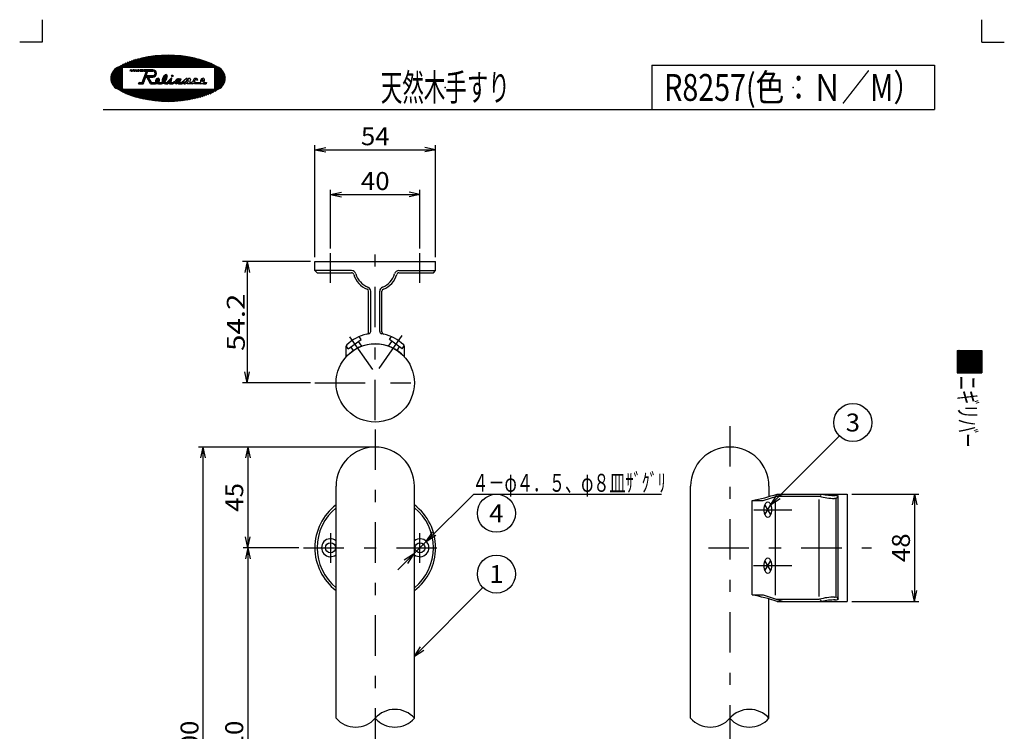
# Model space of a CAD drawing. Extents: x -220 to 220, y -307 to 307.
# Drawn here: x -220 to 220, y -11 to 307 of the extents above; entities that cross this region are included whole.
import ezdxf
from ezdxf.enums import TextEntityAlignment as Align

# ---------------------------------------------------------------- set-up
doc = ezdxf.new("R2010")
doc.units = 0
doc.header["$MEASUREMENT"] = 0
doc.header["$PDSIZE"] = 1
for name, pattern in [('CENTER', [41.528419, 18.055834, -9.027917, 5.41675, -9.027917]), ('CENTERX2', [54.167503, 22.569793, -11.284897, 9.027917, -11.284897]), ('DASHED2', [20.312814, 13.541876, -6.770938])]:
    doc.linetypes.add(name, pattern=pattern)
doc.layers.get('0').update_dxf_attribs({"linetype": 'CONTINUOUS'})
for name, color, linetype in [('1', 7, 'CONTINUOUS'), ('240', 7, 'CONTINUOUS'), ('3', 7, 'CONTINUOUS'), ('8', 7, 'CONTINUOUS'), ('9', 7, 'CONTINUOUS')]:
    doc.layers.add(name, color=color, linetype=linetype)
doc.styles.get("Standard").update_dxf_attribs({"font": 'txt.shx', "width": 0.8, "bigfont": 'bigfont.shx'})

# ---------------------------------------------------------------- blocks, each defined once
blk = doc.blocks.new('GROUP_1')
at = {"color": 7, "linetype": 'CONTINUOUS'}
for centre, radius, start, end in [((-153.66, 242.07), 49.07, 62.4826, 117.5174), ((-173.85, 280.82), 5.38, 117.5174, 242.4826), ((-133.48, 280.82), 5.38, 297.5174, 422.4826), ((-153.66, 319.57), 49.07, 242.4826, 297.5174)]:
    blk.add_arc(centre, radius, start, end, dxfattribs=at)
blk = doc.blocks.new('GROUP_2')
at = {"color": 7, "linetype": 'CONTINUOUS'}
for centre, radius, start, end in [((-158.25, 279.72), 0.421, 112.1314, 190.6476), ((-158.45, 279.68), 0.211, 190.6476, 292.1314), ((-158.33, 279.91), 0.211, 10.6476, 112.1314), ((-158.53, 279.87), 0.421, 292.1314, 370.6476)]:
    blk.add_arc(centre, radius, start, end, dxfattribs=at)
blk = doc.blocks.new('GROUP_3')
at = {"color": 7, "linetype": 'CONTINUOUS'}
for centre, radius, start, end in [((-157.94, 279.55), 1.34, 112.1314, 190.6476), ((-158.59, 279.42), 0.675, 190.6476, 211.0849), ((-158.19, 280.16), 0.675, 10.6476, 112.1314), ((-158.84, 280.04), 1.34, 312.5984, 370.6476)]:
    blk.add_arc(centre, radius, start, end, dxfattribs=at)
blk = doc.blocks.new('GROUP_4')
at = {"color": 7, "linetype": 'CONTINUOUS'}
for centre, radius, start, end in [((-154.43, 280.26), 1.13, 125.0059, 183.2614), ((-155.4, 280.21), 0.155, 183.2614, 305.0059), ((-155.96, 281), 1.13, 305.0059, 363.2614), ((-154.99, 281.06), 0.155, 3.2614, 125.0059)]:
    blk.add_arc(centre, radius, start, end, dxfattribs=at)
blk = doc.blocks.new('GROUP_5')
at = {"color": 7, "linetype": 'CONTINUOUS'}
for centre, radius, start, end in [((-152.75, 279.45), 3.6, 125.0059, 183.2614), ((-154.53, 281.99), 0.495, 3.2614, 125.0059), ((-157.64, 281.82), 3.6, 321.5551, 363.2614), ((-155.85, 279.27), 0.495, 183.2614, 200.3336)]:
    blk.add_arc(centre, radius, start, end, dxfattribs=at)
blk = doc.blocks.new('GROUP_6')
at = {"color": 7, "linetype": 'CONTINUOUS'}
for centre, radius, start, end in [((-149.23, 279.4), 0.521, 114.8649, 183.7356), ((-149.61, 279.38), 0.144, 183.7356, 294.8649), ((-149.77, 279.72), 0.521, 294.8649, 363.7356), ((-149.39, 279.74), 0.144, 3.7356, 114.8649)]:
    blk.add_arc(centre, radius, start, end, dxfattribs=at)
blk = doc.blocks.new('GROUP_7')
at = {"color": 7, "linetype": 'CONTINUOUS'}
for centre, radius, start, end in [((-148.89, 278.88), 1.76, 105.3212, 159.1024), ((-149.2, 280.02), 0.574, 20.7473, 105.3212)]:
    blk.add_arc(centre, radius, start, end, dxfattribs=at)
blk = doc.blocks.new('GROUP_8')
at = {"color": 7, "linetype": 'CONTINUOUS'}
for centre, radius, start, end in [((-150.07, 278.95), 0.574, 198.5481, 285.3212), ((-150.38, 280.09), 1.76, 285.3212, 306.2512)]:
    blk.add_arc(centre, radius, start, end, dxfattribs=at)
blk = doc.blocks.new('GROUP_9')
at = {"color": 7, "linetype": 'CONTINUOUS'}
for centre, radius, start, end in [((-138.13, 279.72), 0.421, 112.1314, 190.6476), ((-138.34, 279.68), 0.211, 190.6476, 292.1314), ((-138.21, 279.91), 0.211, 10.6476, 112.1314), ((-138.42, 279.87), 0.421, 292.1314, 370.6476)]:
    blk.add_arc(centre, radius, start, end, dxfattribs=at)
blk = doc.blocks.new('GROUP_10')
at = {"color": 7, "linetype": 'CONTINUOUS'}
for centre, radius, start, end in [((-137.82, 279.55), 1.34, 112.1314, 190.6476), ((-138.48, 279.42), 0.675, 190.6476, 211.0849), ((-138.07, 280.16), 0.675, 10.6476, 112.1314), ((-138.73, 280.04), 1.34, 312.5984, 370.6476)]:
    blk.add_arc(centre, radius, start, end, dxfattribs=at)
blk = doc.blocks.new('GROUP_11')
at = {"color": 7, "linetype": 'CONTINUOUS'}
for centre, radius, start, end in [((117.52, 88.08), 5, 146.5672, 213.4328), ((114.36, 90.16), 1.22, 33.4328, 146.5672), ((111.2, 88.08), 5, 326.5672, 393.4328), ((114.36, 85.99), 1.22, 213.4328, 326.5672)]:
    blk.add_arc(centre, radius, start, end, dxfattribs=at)
blk = doc.blocks.new('GROUP_12')
at = {"color": 7, "linetype": 'CONTINUOUS'}
for centre, radius, start, end in [((114.36, 65.16), 1.22, 33.4328, 146.5672), ((117.52, 63.08), 5, 146.5672, 213.4328), ((111.2, 63.08), 5, 326.5672, 393.4328), ((114.36, 60.99), 1.22, 213.4328, 326.5672)]:
    blk.add_arc(centre, radius, start, end, dxfattribs=at)
blk = doc.blocks.new('GROUP_15')
at = {"layer": '1', "color": 7, "linetype": 'CONTINUOUS'}
for q in [(-12.95, 53.31), (-40.87, 26.86), (-39.4, 25.39)]:
    blk.add_line((-43.59, 22.67), q, dxfattribs=at)
blk.add_circle((-6.94, 59.32), 8.5, dxfattribs=at)
at = {"layer": '1', "color": 7, "width": 0.8}
blk.add_text('1', height=8, dxfattribs=at).set_placement((-10.14, 55.32), (-3.74, 55.32), align=Align.FIT)
blk = doc.blocks.new('GROUP_17')
at = {"layer": '1', "color": 7, "linetype": 'CONTINUOUS'}
for q in [(146.33, 121.02), (118.41, 94.57), (119.88, 93.1)]:
    blk.add_line((115.69, 90.38), q, dxfattribs=at)
blk.add_circle((152.34, 127.03), 8.5, dxfattribs=at)
at = {"layer": '1', "color": 7, "width": 0.8}
blk.add_text('3', height=8, dxfattribs=at).set_placement((149.14, 123.03), (155.54, 123.03), align=Align.FIT)

msp = doc.modelspace()

# ---------------------------------------------------------------- linework, layer by layer
at = {"color": 7, "linetype": 'CONTINUOUS'}
for p, q in [((-209.98, 307), (-209.98, 297)), ((210.02, 297), (210.02, 307)), ((-209.98, 297), (-219.98, 297)), ((210.02, 297), (220.02, 297)), ((-163.11, 290.4), (-167.76, 285.76)), ((-162.45, 290.51), (-167.19, 285.76)), ((-161.79, 290.6), (-166.63, 285.76)), ((-161.14, 290.68), (-166.06, 285.76)), ((-160.5, 290.76), (-165.5, 285.76)), ((-159.86, 290.83), (-164.93, 285.76)), ((-159.24, 290.89), (-164.37, 285.76)), ((-158.62, 290.94), (-163.8, 285.76)), ((-158.01, 290.99), (-163.23, 285.76)), ((-157.4, 291.02), (-162.67, 285.76)), ((-156.8, 291.06), (-162.1, 285.76)), ((-156.21, 291.08), (-161.54, 285.76)), ((-155.63, 291.1), (-160.97, 285.76)), ((-155.04, 291.12), (-160.41, 285.76)), ((-154.47, 291.13), (-159.84, 285.76)), ((-153.9, 291.13), (-159.27, 285.76)), ((-153.33, 291.13), (-158.71, 285.76)), ((-152.77, 291.13), (-158.14, 285.76)), ((-152.22, 291.12), (-157.58, 285.76)), ((-151.67, 291.1), (-157.01, 285.76)), ((-151.12, 291.08), (-156.45, 285.76)), ((-150.58, 291.06), (-155.88, 285.76)), ((-150.04, 291.03), (-155.31, 285.76)), ((-149.51, 291), (-154.75, 285.76)), ((-148.98, 290.96), (-154.18, 285.76)), ((-148.46, 290.92), (-153.62, 285.76)), ((-147.94, 290.87), (-153.05, 285.76)), ((-147.42, 290.82), (-152.49, 285.76)), ((-146.91, 290.77), (-151.92, 285.76)), ((-146.4, 290.71), (-151.35, 285.76)), ((-145.9, 290.65), (-150.79, 285.76)), ((-145.4, 290.58), (-150.22, 285.76)), ((-144.91, 290.51), (-149.66, 285.76)), ((-144.41, 290.44), (-149.09, 285.76)), ((-172.53, 287.78), (-179.22, 281.09)), ((-173.59, 287.28), (-179.12, 281.75)), ((-174.84, 286.59), (-178.85, 282.59)), ((-171.55, 288.19), (-173.98, 285.76)), ((-170.65, 288.53), (-173.42, 285.76)), ((-169.78, 288.82), (-172.85, 285.76)), ((-168.96, 289.08), (-172.29, 285.76)), ((-168.16, 289.32), (-171.72, 285.76)), ((-167.39, 289.52), (-171.15, 285.76)), ((-166.64, 289.71), (-170.59, 285.76)), ((-165.91, 289.88), (-170.02, 285.76)), ((-165.19, 290.03), (-169.46, 285.76)), ((-164.48, 290.17), (-168.89, 285.76)), ((-163.79, 290.29), (-168.33, 285.76)), ((-143.93, 290.36), (-148.53, 285.76)), ((-143.44, 290.27), (-147.96, 285.76)), ((-142.97, 290.19), (-147.4, 285.76)), ((-142.49, 290.1), (-146.83, 285.76)), ((-142.02, 290), (-146.26, 285.76)), ((-141.55, 289.9), (-145.7, 285.76)), ((-141.09, 289.8), (-145.13, 285.76)), ((-140.63, 289.69), (-144.57, 285.76)), ((-140.18, 289.58), (-144, 285.76)), ((-139.73, 289.47), (-143.44, 285.76)), ((-139.28, 289.35), (-142.87, 285.76)), ((-138.84, 289.22), (-142.3, 285.76)), ((-138.4, 289.09), (-141.74, 285.76)), ((-137.97, 288.96), (-141.17, 285.76)), ((-137.54, 288.82), (-140.61, 285.76)), ((-137.12, 288.68), (-140.04, 285.76)), ((-136.7, 288.54), (-139.48, 285.76)), ((-136.28, 288.38), (-138.91, 285.76)), ((-135.88, 288.23), (-138.34, 285.76)), ((-135.47, 288.07), (-137.78, 285.76)), ((-135.07, 287.9), (-137.21, 285.76)), ((-134.68, 287.73), (-136.65, 285.76)), ((-134.29, 287.55), (-136.08, 285.76)), ((-133.91, 287.37), (-135.52, 285.76)), ((-133.53, 287.18), (-134.95, 285.76)), ((-133.16, 286.98), (-134.38, 285.76)), ((-132.8, 286.78), (-133.82, 285.76)), ((-132.44, 286.57), (-133.25, 285.76)), ((-132.09, 286.35), (-132.98, 285.47)), ((-131.75, 286.13), (-132.98, 284.9)), ((62.52, 286.63), (188.77, 286.63)), ((62.52, 286.63), (62.52, 266.82)), ((188.77, 286.63), (188.77, 266.82)), ((-174.23, 285.51), (-178.86, 280.88)), ((-174.23, 284.95), (-178.29, 280.88)), ((-176.79, 285.21), (-177.87, 284.13)), ((-174.23, 284.38), (-177.73, 280.88)), ((-174.23, 283.82), (-177.16, 280.88)), ((-174.23, 283.25), (-176.59, 280.88)), ((-174.23, 282.69), (-176.03, 280.88)), ((-174.23, 282.12), (-175.46, 280.88)), ((-174.23, 285.76), (-174.23, 276.01)), ((-174.23, 285.76), (-132.98, 285.76)), ((-170.66, 284.01), (-170.45, 284.63)), ((-170.55, 284.01), (-170.66, 284.01)), ((-170.55, 284.01), (-170.34, 284.63)), ((-170.34, 284.63), (-170.45, 284.63)), ((-170.16, 284.01), (-169.95, 284.63)), ((-170.16, 284.01), (-169.93, 284.01)), ((-169.77, 284.49), (-170.11, 284.15)), ((-169.72, 284.63), (-169.95, 284.63)), ((-169.93, 284.01), (-169.72, 284.63)), ((-169.55, 284.01), (-169.34, 284.63)), ((-169.55, 284.01), (-169.23, 284.01)), ((-169.04, 284.56), (-169.53, 284.08)), ((-169.02, 284.63), (-169.34, 284.63)), ((-169.23, 284.01), (-169.02, 284.63)), ((-168.83, 284.01), (-168.62, 284.63)), ((-168.22, 284.62), (-168.83, 284.02)), ((-168.83, 284.01), (-168.45, 284.01)), ((-168.22, 284.63), (-168.62, 284.63)), ((-168.45, 284.01), (-168.22, 284.63)), ((-168.07, 284.01), (-167.84, 284.63)), ((-168.07, 284.01), (-167.62, 284.01)), ((-167.42, 284.63), (-168.04, 284.01)), ((-167.39, 284.63), (-167.84, 284.63)), ((-167.62, 284.01), (-167.39, 284.63)), ((-167.26, 284.01), (-167.02, 284.63)), ((-167.26, 284.01), (-166.77, 284.01)), ((-166.58, 284.63), (-167.21, 284.01)), ((-166.53, 284.63), (-167.02, 284.63)), ((-166.77, 284.01), (-166.53, 284.63)), ((-166.34, 284.01), (-166.11, 284.63)), ((-166.34, 284.01), (-165.85, 284.01)), ((-165.66, 284.63), (-166.29, 284.01)), ((-165.61, 284.63), (-166.11, 284.63)), ((-165.85, 284.01), (-165.61, 284.63)), ((-165.62, 284.01), (-165.38, 284.63)), ((-165.62, 284.01), (-165.02, 284.01)), ((-164.89, 284.63), (-165.52, 284.01)), ((-164.79, 284.63), (-165.38, 284.63)), ((-165.18, 279.01), (-163.31, 284.01)), ((-165.02, 284.01), (-164.79, 284.63)), ((-164.71, 284.01), (-164.48, 284.63)), ((-164.71, 284.01), (-163.31, 284.01)), ((-164.27, 284.63), (-164.6, 284.3)), ((-160.46, 284.63), (-164.48, 284.63)), ((-163.32, 282.19), (-164.39, 281.12)), ((-163.7, 284.63), (-164.33, 284.01)), ((-162.98, 283.1), (-164.05, 282.03)), ((-163.14, 284.63), (-163.76, 284.01)), ((-162.64, 284), (-163.71, 282.93)), ((-162.94, 282.01), (-163.56, 281.38)), ((-163.39, 282.01), (-162.64, 284.01)), ((-163.39, 282.01), (-160.46, 282.01)), ((-162.57, 284.63), (-163.37, 283.84)), ((-162.37, 282.01), (-163.11, 281.27)), ((-162.64, 284.01), (-160.46, 284.01)), ((-162.01, 284.63), (-162.63, 284.01)), ((-161.8, 282.01), (-162.43, 281.38)), ((-161.44, 284.63), (-162.07, 284.01)), ((-161.24, 282.01), (-161.86, 281.38)), ((-160.88, 284.63), (-161.5, 284.01)), ((-160.67, 282.01), (-161.3, 281.38)), ((-160.32, 284.63), (-160.94, 284.01)), ((-159.99, 282.13), (-160.73, 281.38)), ((-159.86, 284.52), (-160.37, 284.01)), ((-158.87, 282.68), (-160.13, 281.42)), ((-159.5, 284.32), (-159.95, 283.87)), ((-159.21, 284.04), (-159.65, 283.6)), ((-158.86, 283.26), (-159.58, 282.54)), ((-158.99, 283.69), (-159.48, 283.2)), ((-154.16, 282.3), (-156.3, 280.16)), ((-154.55, 282.48), (-155.98, 281.04)), ((-154.02, 281.88), (-154.83, 281.06)), ((-151.99, 282.21), (-152.12, 282.08)), ((-151.5, 282.13), (-152.04, 281.59)), ((-131.42, 285.9), (-132.98, 284.34)), ((-132.98, 285.76), (-132.98, 276.01)), ((-131.09, 285.66), (-132.98, 283.77)), ((-130.77, 285.41), (-132.98, 283.21)), ((-130.47, 285.15), (-132.98, 282.64)), ((-130.17, 284.88), (-132.98, 282.08)), ((-129.88, 284.6), (-132.98, 281.51)), ((-129.61, 284.31), (-132.98, 280.94)), ((-129.35, 284), (-132.47, 280.88)), ((-129.11, 283.68), (-131.91, 280.88)), ((-128.88, 283.34), (-131.34, 280.88)), ((-128.67, 282.99), (-130.77, 280.88)), ((-128.49, 282.6), (-130.21, 280.88)), ((-128.33, 282.2), (-129.64, 280.88)), ((-128.21, 281.75), (-129.08, 280.88)), ((-178.75, 280.88), (-179.21, 280.43)), ((-178.18, 280.88), (-179.13, 279.94)), ((-177.62, 280.88), (-179.01, 279.49)), ((-177.05, 280.88), (-178.86, 279.08)), ((-176.49, 280.88), (-178.68, 278.69)), ((-175.92, 280.88), (-178.47, 278.33)), ((-175.36, 280.88), (-178.25, 277.99)), ((-174.79, 280.88), (-178.01, 277.67)), ((-174.23, 280.88), (-177.75, 277.36)), ((-174.23, 280.32), (-177.48, 277.07)), ((-174.23, 279.75), (-177.19, 276.78)), ((-174.23, 279.19), (-176.9, 276.51)), ((-174.23, 278.62), (-176.59, 276.25)), ((-174.23, 278.05), (-176.28, 276)), ((-174.23, 277.49), (-175.95, 275.76)), ((-174.23, 281.55), (-174.9, 280.88)), ((-174.23, 280.99), (-174.33, 280.88)), ((-166.85, 278.38), (-166.62, 279.01)), ((-166.85, 278.38), (-164.75, 278.38)), ((-166.5, 279.01), (-166.69, 278.82)), ((-166.62, 279.01), (-165.18, 279.01)), ((-165.93, 279.01), (-166.56, 278.38)), ((-165.37, 279.01), (-166, 278.38)), ((-164.34, 279.48), (-165.43, 278.38)), ((-164, 280.38), (-165.07, 279.31)), ((-164.68, 278.57), (-164.86, 278.38)), ((-164.75, 278.38), (-163.62, 281.38)), ((-163.66, 281.29), (-164.73, 280.22)), ((-163.62, 281.38), (-163.17, 281.38)), ((-161.48, 278.38), (-163.17, 281.38)), ((-162.44, 281.37), (-162.9, 280.91)), ((-162.24, 281.01), (-162.7, 280.55)), ((-162.04, 280.65), (-162.5, 280.19)), ((-162.45, 281.38), (-160.46, 281.38)), ((-161.11, 279.01), (-162.45, 281.38)), ((-161.83, 280.28), (-162.29, 279.82)), ((-161.63, 279.92), (-162.09, 279.46)), ((-161.42, 279.56), (-161.88, 279.1)), ((-161.22, 279.2), (-161.68, 278.74)), ((-161.48, 278.38), (-159.23, 278.38)), ((-160.84, 279.01), (-161.47, 278.38)), ((-161.11, 279.01), (-159.26, 279.01)), ((-160.28, 279.01), (-160.9, 278.38)), ((-159.71, 279.01), (-160.34, 278.38)), ((-158.61, 279.54), (-159.77, 278.38)), ((-157.93, 280.79), (-159.28, 279.44)), ((-157.5, 280.1), (-159.2, 278.39)), ((-158.54, 280.75), (-159.13, 280.15)), ((-157.72, 279.31), (-158.53, 278.5)), ((-157.63, 280.53), (-158.14, 280.01)), ((-157.45, 279.01), (-158.07, 278.39)), ((-157.98, 278.38), (-156.58, 278.38)), ((-157.97, 279.01), (-156.64, 279.01)), ((-156.88, 279.01), (-157.51, 278.38)), ((-154.05, 281.28), (-156.94, 278.38)), ((-155.56, 280.33), (-156.38, 279.52)), ((-154.29, 280.47), (-156.31, 278.45)), ((-155.13, 279.07), (-155.61, 278.58)), ((-154.62, 279.01), (-155.19, 278.44)), ((-154.87, 278.38), (-153.85, 278.38)), ((-154.83, 279.01), (-154.22, 279.01)), ((-152.18, 280.88), (-154.68, 278.38)), ((-154, 279.12), (-154.22, 279.01)), ((-154.12, 278.38), (-151.99, 280.51)), ((-154, 279.12), (-152.3, 280.82)), ((-153.85, 278.38), (-152.8, 279.43)), ((-152.98, 278.38), (-152.8, 279.43)), ((-152.21, 279.15), (-152.98, 278.38)), ((-152.98, 278.38), (-151.48, 278.38)), ((-152.1, 279.83), (-152.86, 279.07)), ((-151.79, 279.01), (-152.42, 278.38)), ((-152.24, 279.01), (-151.96, 280.66)), ((-152.24, 279.01), (-151.58, 279.01)), ((-150.9, 279.33), (-151.85, 278.38)), ((-151.58, 279.01), (-150.54, 279.51)), ((-151.48, 278.38), (-150.6, 278.77)), ((-149.09, 280.58), (-151.14, 278.54)), ((-149.75, 279.35), (-150.51, 278.59)), ((-149.94, 280.29), (-150.26, 279.97)), ((-147.9, 280.64), (-150.15, 278.39)), ((-149.34, 278.67), (-149.05, 278.38)), ((-148.14, 279.83), (-149.32, 278.65)), ((-148.74, 280.36), (-149.28, 279.83)), ((-149.05, 278.38), (-147.35, 278.38)), ((-148.35, 279.06), (-149.02, 278.38)), ((-148.67, 280.22), (-148.52, 280.64)), ((-148.47, 280.64), (-148.54, 280.56)), ((-148.52, 280.64), (-147.85, 280.64)), ((-147.83, 279.01), (-148.46, 278.38)), ((-148.35, 279.26), (-147.85, 280.64)), ((-148.35, 279.26), (-148.35, 279.01)), ((-148.35, 279.01), (-147.47, 279.01)), ((-145.83, 280.45), (-147.89, 278.38)), ((-145.47, 280.76), (-147.47, 279.01)), ((-146.33, 279.27), (-147.35, 278.38)), ((-146.65, 278.4), (-146.33, 279.27)), ((-146.65, 278.4), (-145.94, 278.38)), ((-145.48, 279.65), (-146.61, 278.51)), ((-145.39, 279.88), (-145.94, 278.38)), ((-145.1, 280.76), (-145.47, 280.76)), ((-144.98, 279.88), (-145.39, 279.88)), ((-144.36, 280.76), (-145.24, 279.88)), ((-145.22, 280.39), (-145.1, 280.76)), ((-145.22, 280.39), (-144.56, 280.76)), ((-145.1, 278.38), (-144.56, 279.88)), ((-142.82, 278.38), (-145.1, 278.38)), ((-144.56, 279.88), (-144.98, 279.88)), ((-143.85, 280.76), (-144.56, 280.76)), ((-143.64, 280.36), (-144.14, 279.01)), ((-144.14, 279.01), (-142.98, 279.01)), ((-143.85, 280.76), (-143.64, 280.36)), ((-142.48, 279.38), (-142.98, 279.01)), ((-142.82, 278.38), (-142.23, 278.82)), ((-142.23, 278.82), (-141.73, 278.38)), ((-139.11, 278.38), (-141.73, 278.38)), ((-141.32, 279.01), (-139.15, 279.01)), ((-140.85, 279.91), (-140.38, 280.29)), ((-137.87, 278.38), (-136.66, 278.38)), ((-137.85, 279.01), (-136.52, 279.01)), ((-136.52, 279.01), (-136.66, 278.38)), ((-128.11, 280.62), (-134.92, 273.8)), ((-128.19, 279.97), (-133.87, 274.29)), ((-132.93, 280.88), (-132.98, 280.84)), ((-132.36, 280.88), (-132.98, 280.27)), ((-131.8, 280.88), (-132.98, 279.71)), ((-131.23, 280.88), (-132.98, 279.14)), ((-130.67, 280.88), (-132.98, 278.57)), ((-130.1, 280.88), (-132.98, 278.01)), ((-129.54, 280.88), (-132.98, 277.44)), ((-128.97, 280.88), (-132.98, 276.88)), ((-128.4, 280.88), (-132.98, 276.31)), ((-128.44, 279.16), (-132.65, 274.94)), ((-129.2, 277.83), (-130.91, 276.11)), ((-128.13, 281.27), (-128.51, 280.88)), ((-174.23, 276.92), (-175.62, 275.53)), ((-174.23, 276.36), (-175.28, 275.31)), ((-174.01, 276.01), (-174.93, 275.09)), ((-173.44, 276.01), (-174.57, 274.88)), ((-174.23, 276.01), (-132.98, 276.01)), ((-172.88, 276.01), (-174.21, 274.68)), ((-172.31, 276.01), (-173.84, 274.48)), ((-171.75, 276.01), (-173.46, 274.29)), ((-171.18, 276.01), (-173.08, 274.11)), ((-170.61, 276.01), (-172.7, 273.93)), ((-170.05, 276.01), (-172.3, 273.76)), ((-169.48, 276.01), (-171.9, 273.59)), ((-168.92, 276.01), (-171.5, 273.43)), ((-168.35, 276.01), (-171.09, 273.27)), ((-167.79, 276.01), (-170.68, 273.12)), ((-167.22, 276.01), (-170.26, 272.97)), ((-166.66, 276.01), (-169.84, 272.83)), ((-166.09, 276.01), (-169.41, 272.69)), ((-165.52, 276.01), (-168.98, 272.55)), ((-164.96, 276.01), (-168.54, 272.43)), ((-164.39, 276.01), (-168.1, 272.3)), ((-163.83, 276.01), (-167.65, 272.18)), ((-163.26, 276.01), (-167.2, 272.07)), ((-162.7, 276.01), (-166.75, 271.95)), ((-162.13, 276.01), (-166.29, 271.85)), ((-161.56, 276.01), (-165.83, 271.74)), ((-161, 276.01), (-165.36, 271.64)), ((-160.43, 276.01), (-164.89, 271.55)), ((-159.87, 276.01), (-164.42, 271.46)), ((-159.3, 276.01), (-163.94, 271.37)), ((-158.74, 276.01), (-163.46, 271.29)), ((-158.17, 276.01), (-162.97, 271.21)), ((-157.6, 276.01), (-162.48, 271.13)), ((-157.04, 276.01), (-161.99, 271.06)), ((-156.47, 276.01), (-161.49, 270.99)), ((-155.91, 276.01), (-160.99, 270.93)), ((-155.34, 276.01), (-160.48, 270.87)), ((-154.78, 276.01), (-159.97, 270.82)), ((-154.21, 276.01), (-159.45, 270.77)), ((-153.64, 276.01), (-158.93, 270.72)), ((-153.08, 276.01), (-158.41, 270.68)), ((-152.51, 276.01), (-157.88, 270.64)), ((-151.95, 276.01), (-157.35, 270.61)), ((-151.38, 276.01), (-156.81, 270.58)), ((-150.82, 276.01), (-156.27, 270.55)), ((-150.25, 276.01), (-155.73, 270.53)), ((-149.68, 276.01), (-155.18, 270.52)), ((-149.12, 276.01), (-154.62, 270.51)), ((-148.55, 276.01), (-154.06, 270.5)), ((-147.99, 276.01), (-153.5, 270.5)), ((-147.42, 276.01), (-152.93, 270.5)), ((-146.86, 276.01), (-152.35, 270.51)), ((-146.29, 276.01), (-151.77, 270.53)), ((-145.72, 276.01), (-151.19, 270.55)), ((-145.16, 276.01), (-150.59, 270.57)), ((-144.59, 276.01), (-150, 270.61)), ((-144.03, 276.01), (-149.39, 270.64)), ((-143.46, 276.01), (-148.78, 270.69)), ((-142.9, 276.01), (-148.16, 270.74)), ((-142.33, 276.01), (-147.54, 270.8)), ((-141.76, 276.01), (-146.91, 270.87)), ((-141.2, 276.01), (-146.27, 270.94)), ((-140.63, 276.01), (-145.62, 271.02)), ((-140.07, 276.01), (-144.96, 271.11)), ((-139.5, 276.01), (-144.29, 271.22)), ((-138.94, 276.01), (-143.62, 271.33)), ((-138.37, 276.01), (-142.93, 271.45)), ((-137.81, 276.01), (-142.22, 271.59)), ((-137.24, 276.01), (-141.51, 271.74)), ((-136.67, 276.01), (-140.78, 271.91)), ((-136.11, 276.01), (-140.03, 272.09)), ((-135.54, 276.01), (-139.26, 272.29)), ((-134.98, 276.01), (-138.46, 272.52)), ((-134.41, 276.01), (-137.64, 272.78)), ((-133.85, 276.01), (-136.79, 273.07)), ((-133.28, 276.01), (-135.89, 273.4)), ((-182.6, 266.82), (188.77, 266.82)), ((-88.09, 198.92), (-34.09, 198.92)), ((-88.09, 194.92), (-88.09, 198.92)), ((-34.09, 194.92), (-34.09, 198.92)), ((-87.09, 193.92), (-88.09, 194.92)), ((-71.67, 194.92), (-88.09, 194.92)), ((-87.09, 193.92), (-71.67, 193.92)), ((-50.51, 194.92), (-34.09, 194.92)), ((-50.51, 193.92), (-35.09, 193.92)), ((-35.09, 193.92), (-34.09, 194.92)), ((-64.09, 167.38), (-64.09, 185.68)), ((-63.09, 167.69), (-63.09, 185.68)), ((-59.09, 167.69), (-59.09, 185.68)), ((-58.09, 167.5), (-58.09, 185.68)), ((199.02, 159.26), (210.02, 159.26)), ((199.02, 159.26), (199.02, 149.26)), ((204.15, 159.26), (199.02, 154.13)), ((203.59, 159.26), (199.02, 154.69)), ((203.02, 159.26), (199.02, 155.26)), ((202.46, 159.26), (199.02, 155.83)), ((201.89, 159.26), (199.02, 156.39)), ((201.33, 159.26), (199.02, 156.96)), ((200.76, 159.26), (199.02, 157.52)), ((200.19, 159.26), (199.02, 158.09)), ((199.63, 159.26), (199.02, 158.65)), ((204.72, 159.26), (199.02, 153.56)), ((205.29, 159.26), (199.02, 153)), ((205.85, 159.26), (199.02, 152.43)), ((206.42, 159.26), (199.02, 151.87)), ((206.98, 159.26), (199.02, 151.3)), ((207.55, 159.26), (199.02, 150.73)), ((208.11, 159.26), (199.02, 150.17)), ((208.68, 159.26), (199.02, 149.6)), ((209.25, 159.26), (199.25, 149.26)), ((209.81, 159.26), (199.81, 149.26)), ((210.02, 158.91), (200.38, 149.26)), ((210.02, 159.26), (210.02, 149.26)), ((210.02, 158.34), (200.94, 149.26)), ((210.02, 157.77), (201.51, 149.26)), ((210.02, 157.21), (202.07, 149.26)), ((210.02, 156.64), (202.64, 149.26)), ((210.02, 156.08), (203.2, 149.26)), ((210.02, 155.51), (203.77, 149.26)), ((210.02, 154.95), (204.34, 149.26)), ((210.02, 154.38), (204.9, 149.26)), ((210.02, 153.81), (205.47, 149.26)), ((210.02, 153.25), (206.03, 149.26)), ((210.02, 152.68), (206.6, 149.26)), ((210.02, 152.12), (207.16, 149.26)), ((210.02, 151.55), (207.73, 149.26)), ((210.02, 150.99), (208.3, 149.26)), ((210.02, 150.42), (208.86, 149.26)), ((210.02, 149.85), (209.43, 149.26)), ((199.02, 149.26), (210.02, 149.26)), ((210.02, 149.29), (209.99, 149.26)), ((210.02, 149.29), (209.99, 149.26)), ((114.85, 98.58), (114.85, 93.96)), ((112.3, 92.14), (121.24, 95.08)), ((118.2, 94.08), (137.48, 94.08)), ((118.5, 95.08), (149.85, 95.08)), ((137.31, 49.32), (137.31, 92.68)), ((138.29, 94.9), (137.79, 94.39)), ((144.85, 49.11), (144.85, 93.05)), ((144.99, 93.19), (145.74, 93.97)), ((145.85, 48.06), (145.85, 94.1)), ((149.85, 95.08), (149.85, 47.08)), ((107.34, 50.01), (107.34, 92.14)), ((107.34, 92.14), (112.3, 92.14)), ((117.77, 49.92), (117.77, 91.99)), ((107.34, 50.01), (112.3, 50.01)), ((112.3, 50.01), (121.24, 47.08)), ((144.96, 48.99), (145.74, 48.18)), ((114.85, -5.1), (114.85, 48.2)), ((118.2, 48.08), (137.48, 48.08)), ((118.5, 47.08), (149.85, 47.08)), ((138.29, 47.26), (137.79, 47.77))]:
    msp.add_line(p, q, dxfattribs=at)
at = {"color": 7, "linetype": 'CENTER'}
for p, q in [((-61.09, 128.11), (-61.09, 208.37)), ((-81.09, 189.43), (-81.09, 202.76)), ((-41.09, 189.43), (-41.09, 202.76)), ((-61.09, 123.97), (-61.09, -158.4)), ((97.35, 125.4), (97.35, -158.4)), ((108.15, 88.08), (125.12, 88.08)), ((-81.09, 77.53), (-81.09, 64.39)), ((-41.09, 64.39), (-41.09, 77.53)), ((-93.17, 71.08), (-27.66, 71.08)), ((-93.17, 71.08), (-27.66, 71.08)), ((87.76, 71.08), (160.71, 71.08)), ((108, 63.08), (125.12, 63.08))]:
    msp.add_line(p, q, dxfattribs=at)
at = {"color": 7, "linetype": 'CONTINUOUS'}
for centre, radius in [((-151.79, 281.88), 0.379), ((-81.09, 71.08), 2.25), ((-41.09, 71.08), 2.25)]:
    msp.add_circle(centre, radius, dxfattribs=at)
for centre, radius, start, end in [((-160.46, 283.01), 1.62, 270, 450), ((-160.46, 283.01), 1, 270, 450), ((-159.45, 280.41), 1.42, 277.5553, 282.61), ((-159.45, 280.41), 2.04, 276.2903, 293.7982), ((-157.98, 279.74), 1.36, 209.3318, 211.5013), ((-157.98, 279.74), 1.36, 241.7446, 270), ((-159.45, 280.41), 2.04, 316.5713, 318.0143), ((-157.11, 281.1), 2.14, 282.6095, 291.9313), ((-157.11, 281.1), 2.76, 281.0848, 298.5951), ((-154.62, 280.8), 2.43, 241.2831, 264.0435), ((-157.11, 281.1), 2.76, 313.5829, 326.2494), ((-154.62, 280.8), 1.8, 251.0871, 263.0848), ((-152.15, 280.69), 0.194, 350.5377, 496.9775), ((-141.32, 279.59), 1.17, 36.5426, 190.9861), ((-141.32, 279.59), 0.58, 34.0754, 270), ((-139.33, 280.41), 1.42, 277.5553, 282.61), ((-139.33, 280.41), 2.04, 276.2903, 293.7982), ((-137.87, 279.74), 1.36, 209.3318, 211.5013), ((-137.87, 279.74), 1.36, 241.7446, 270), ((-139.33, 280.41), 2.04, 316.5713, 318.0143), ((-71.67, 192.92), 2, 15.8266, 90), ((-71.67, 192.92), 1, 15.8266, 90), ((-50.51, 192.92), 2, 90, 164.1734), ((-50.51, 192.92), 1, 90, 164.1734), ((-61.09, 195.92), 10, 195.8266, 248.6763), ((-61.09, 195.92), 9, 195.8266, 248.6763), ((-61.09, 195.92), 9, 291.3237, 344.1734), ((-61.09, 195.92), 10, 291.3237, 344.1734), ((-65.09, 185.68), 1, 0, 68.6763), ((-65.09, 185.68), 2, 0, 68.6763), ((-57.09, 185.68), 2, 111.3237, 180), ((-57.09, 185.68), 1, 111.3237, 180), ((-65.09, 167.5), 1, 282.1532, 360), ((-64.09, 167.69), 1, 279.0847, 360), ((-58.09, 167.69), 1, 180, 260.9153), ((-57.09, 167.5), 1, 180, 257.8468), ((-57.09, 167.5), 1, 180, 257.8468), ((88.6, 186.09), 95.79, 281.2808, 288.1865), ((144.84, 121.1), 28, 254.7764, 268.5473), ((144.49, 121.4), 27, 257.1226, 269.9807), ((144.19, 89.11), 4, 80.5223, 90.9829), ((144.32, 90.4), 4, 67.403, 91.6826), ((-64.09, 71.08), 24, 127.1689, 232.8311), ((-64.09, 71.08), 23, 129.0822, 230.9178), ((-58.09, 71.08), 24, 307.1689, 412.8311), ((-58.09, 71.08), 23, 309.0822, 410.9178), ((-81.09, 71.08), 4, 51.3178, 308.6822), ((-41.09, 71.08), 4, 231.3178, 488.6822), ((88.6, -43.93), 95.79, 71.8135, 78.7192), ((144.84, 21.06), 28, 91.4527, 105.2236), ((144.19, 53.05), 4, 269.0171, 279.4777), ((144.49, 20.76), 27, 90.0193, 102.8774), ((144.32, 51.75), 4, 268.3174, 292.597)]:
    msp.add_arc(centre, radius, start, end, dxfattribs=at)
for p in [(-29.78, 276.73), (-29.78, 276.73), (125.65, 276.73), (125.65, 276.73)]:
    msp.add_point(p, dxfattribs=at)
at = {"layer": '1', "color": 7, "linetype": 'CONTINUOUS'}
for p, q in [((-88.09, 200.92), (-88.09, 250.92)), ((-34.09, 200.92), (-34.09, 250.92)), ((-88.09, 248.92), (-83.2, 249.96)), ((-88.09, 248.92), (-34.09, 248.92)), ((-88.09, 248.92), (-83.2, 247.89)), ((-34.09, 248.92), (-38.98, 249.96)), ((-34.09, 248.92), (-38.98, 247.89)), ((-81.09, 204.76), (-81.09, 230.92)), ((-81.09, 228.92), (-76.2, 229.96)), ((-81.09, 228.92), (-41.09, 228.92)), ((-81.09, 228.92), (-76.2, 227.89)), ((-41.09, 228.92), (-45.98, 229.96)), ((-41.09, 228.92), (-45.98, 227.89)), ((-41.09, 204.76), (-41.09, 230.92)), ((-90.09, 198.92), (-120.38, 198.92)), ((-118.38, 198.92), (-119.42, 194.03)), ((-118.38, 198.92), (-118.38, 144.72)), ((-118.38, 198.92), (-117.34, 194.03)), ((-118.38, 144.72), (-119.42, 149.62)), ((-118.38, 144.72), (-117.34, 149.62)), ((-90.09, 144.72), (-120.38, 144.72)), ((-63.09, 116.08), (-140.09, 116.08)), ((-138.09, 116.08), (-139.13, 111.19)), ((-138.09, 116.08), (-138.09, -147.64)), ((-138.09, 116.08), (-137.05, 111.19)), ((-63.09, 116.08), (-120.09, 116.08)), ((-118.09, 116.08), (-119.13, 111.19)), ((-118.09, 116.08), (-118.09, 71.08)), ((-118.09, 116.08), (-117.05, 111.19)), ((-78.59, -5.1), (-78.59, 98.58)), ((-43.59, -5.1), (-43.59, 98.58)), ((79.85, -5.1), (79.85, 98.58)), ((-17.08, 95.09), (-38.26, 73.91)), ((-17.08, 95.09), (66.76, 95.09)), ((151.85, 95.08), (181.85, 95.08)), ((179.85, 95.08), (178.81, 90.19)), ((179.85, 95.08), (179.85, 47.08)), ((179.85, 95.08), (180.89, 90.19)), ((115.69, 85.78), (113.03, 90.38)), ((113.04, 85.78), (115.69, 90.38)), ((-118.09, 71.08), (-119.13, 75.97)), ((-118.09, 71.08), (-117.05, 75.97)), ((-38.26, 73.91), (-35.54, 78.1)), ((-38.26, 73.91), (-34.07, 76.63)), ((-95.17, 71.08), (-120.09, 71.08)), ((-95.17, 71.08), (-120.09, 71.08)), ((-118.09, 71.08), (-119.13, 66.19)), ((-118.09, 71.08), (-118.09, -102.64)), ((-118.09, 71.08), (-117.05, 66.19)), ((-43.92, 68.25), (-38.26, 73.91)), ((-50.99, 61.18), (-43.92, 68.25)), ((-43.92, 68.25), (-48.11, 65.53)), ((-43.92, 68.25), (-46.64, 64.06)), ((115.69, 60.78), (113.03, 65.38)), ((113.04, 60.78), (115.69, 65.38)), ((179.85, 47.08), (178.81, 51.97)), ((179.85, 47.08), (180.89, 51.97)), ((151.85, 47.08), (181.85, 47.08))]:
    msp.add_line(p, q, dxfattribs=at)
at = {"layer": '1', "color": 7, "linetype": 'CENTERX2'}
msp.add_line((-88.09, 144.72), (-34.09, 144.72), dxfattribs=at)
at = {"layer": '1', "color": 7, "linetype": 'CONTINUOUS'}
for centre, radius in [((-61.09, 144.72), 17.5), ((-6.94, 86.48), 8.5)]:
    msp.add_circle(centre, radius, dxfattribs=at)
for centre, radius, start, end in [((-61.09, 98.58), 17.5, 0, 180), ((97.35, 98.58), 17.5, 0, 180), ((-52.34, -12.81), 11.67, 41.4096, 138.5904), ((106.1, -12.81), 11.67, 41.4096, 138.5904), ((-69.84, 2.62), 11.67, 221.4096, 318.5904), ((-52.34, 2.62), 11.67, 221.4096, 318.5904), ((88.6, 2.62), 11.67, 221.4096, 318.5904), ((106.1, 2.62), 11.67, 221.4096, 318.5904)]:
    msp.add_arc(centre, radius, start, end, dxfattribs=at)
at = {"layer": '3', "color": 7, "linetype": 'CONTINUOUS'}
for p, q in [((-74.09, 156.41), (-74.09, 160.97)), ((-48.09, 156.41), (-48.09, 160.97))]:
    msp.add_line(p, q, dxfattribs=at)
for centre, radius, start, end in [((-61.09, 148.92), 18, 102.1532, 134.9009), ((-61.09, 148.92), 18, 99.0847, 102.1532), ((-61.09, 148.92), 18, 77.8468, 80.9153), ((-61.09, 148.92), 18, 45.0991, 77.8468), ((-61.09, 144.69), 17.5, 42.0246, 137.9754), ((-73.09, 160.97), 1, 134.9009, 180), ((-49.09, 160.97), 1, 0, 45.0991)]:
    msp.add_arc(centre, radius, start, end, dxfattribs=at)
at = {"layer": '8', "color": 7, "linetype": 'CENTER'}
for p, q in [((-72.6, 165.36), (-62.39, 150.79)), ((-49.18, 165.94), (-59.78, 150.79))]:
    msp.add_line(p, q, dxfattribs=at)
at = {"layer": '9', "color": 7, "linetype": 'DASHED2'}
for p, q in [((-73.14, 160.02), (-67.39, 164.05)), ((-67.1, 161.16), (-68.55, 163.24)), ((-67.39, 164.05), (-68.34, 165.4)), ((-55.1, 161.14), (-53.63, 163.24)), ((-54.79, 164.05), (-53.84, 165.4)), ((-49.04, 160.02), (-54.79, 164.05)), ((-73.14, 160.02), (-74.04, 161.29)), ((-70.85, 159.2), (-71.99, 160.83)), ((-51.33, 159.2), (-50.19, 160.83)), ((-49.04, 160.02), (-48.15, 161.29))]:
    msp.add_line(p, q, dxfattribs=at)

# ---------------------------------------------------------------- block references
at = {"linetype": 'CONTINUOUS'}
for name in ['GROUP_1', 'GROUP_5', 'GROUP_3', 'GROUP_2', 'GROUP_4', 'GROUP_8', 'GROUP_7', 'GROUP_6', 'GROUP_10', 'GROUP_9', 'GROUP_17', 'GROUP_11', 'GROUP_15', 'GROUP_12']:
    msp.add_blockref(name, (0, 0), dxfattribs=at)

# ---------------------------------------------------------------- texts
at = {"color": 7, "width": 0.8}
msp.add_text('ニギリバー', height=8, rotation=-90, dxfattribs=at).set_placement((199.63, 147.88), (199.63, 115.88), align=Align.FIT)
at = {"layer": '1', "color": 7}
for s, width, p, p2 in [('54', 0.8, (-67.49, 250.92), (-54.69, 250.92)), ('40', 0.8, (-67.49, 230.92), (-54.69, 230.92)), ('４－φ４．５、φ８皿ｻﾞｸﾞﾘ', 0.72, (-17.68, 96.08), (68.72, 96.08)), ('4', 0.8, (-10.14, 82.48), (-3.74, 82.48))]:
    msp.add_text(s, height=8, dxfattribs=dict(at, width=width)).set_placement(p, p2, align=Align.FIT)
at = {"layer": '1', "color": 7, "width": 0.8}
for s, p, p2 in [('54.2', (-119.38, 159.02), (-119.38, 184.62)), ('45', (-120.09, 87.18), (-120.09, 99.98)), ('48', (177.85, 64.68), (177.85, 77.48)), ('600', (-140.09, -25.38), (-140.09, -6.18)), ('510', (-120.09, -25.38), (-120.09, -6.18))]:
    msp.add_text(s, height=8, rotation=90, dxfattribs=at).set_placement(p, p2, align=Align.FIT)
at = {"layer": '240', "color": 7, "width": 0.8}
for s, p, p2 in [('天然木手すり', (-58.58, 270.73), (-0.98, 270.73)), ('R8257(色：Ｎ／M）', (68.05, 270.73), (183.25, 270.73))]:
    msp.add_text(s, height=12, dxfattribs=at).set_placement(p, p2, align=Align.FIT)

doc.saveas('drawing.dxf')
